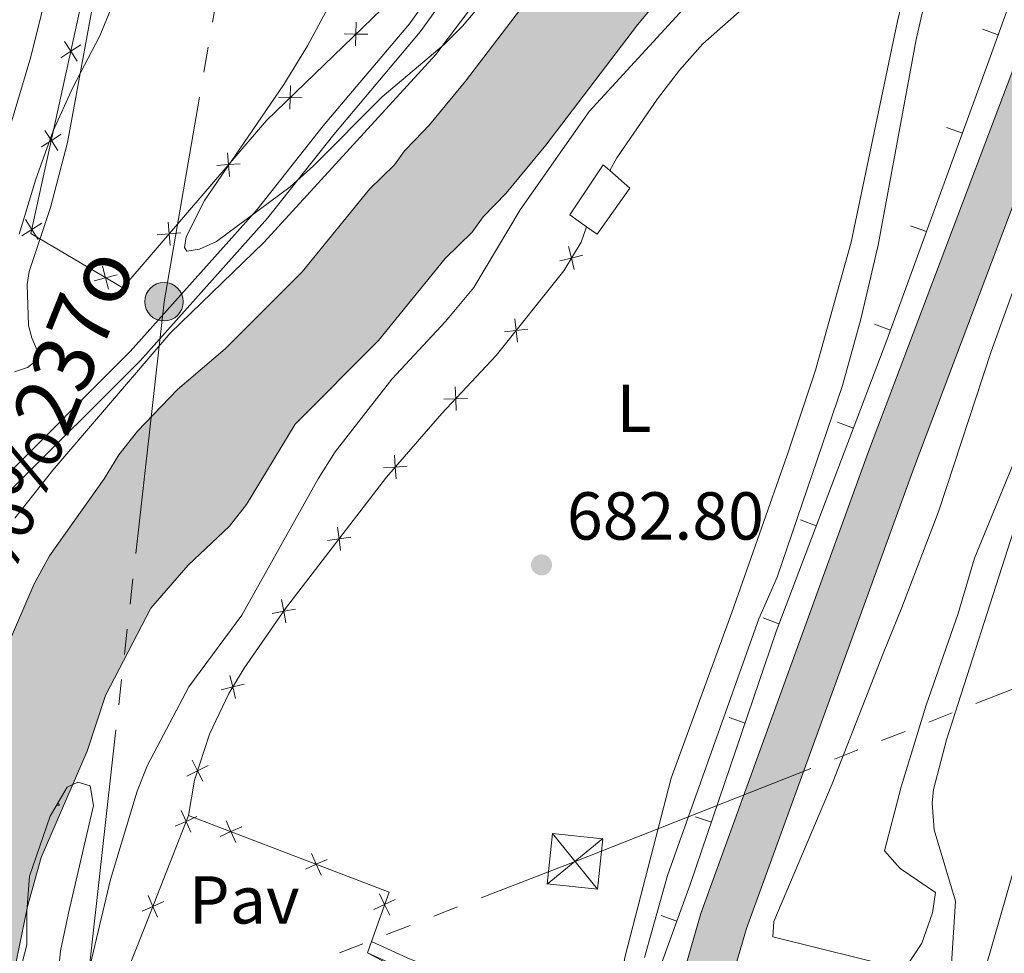
# Model space of a CAD drawing. Units: metres. Extents: x 664436 to 668962, y 739461 to 742539.
# Drawn here: x 666723 to 666869, y 740107 to 740245 of the extents above; entities that cross this region are included whole.
import ezdxf
from ezdxf.enums import TextEntityAlignment as Align

# ---------------------------------------------------------------- set-up
doc = ezdxf.new("R2010")
doc.units = ezdxf.units.M
doc.header["$MEASUREMENT"] = 0
doc.linetypes.add('5elect', pattern=[127.5, 75, -7.5, 7.5, -7.5, 7.5, -7.5, 7.5, -7.5])
doc.linetypes.add('DGN Style 3', pattern=[81.47770400000002, 58.19836, -23.27934400000001])
for name, color, linetype, lineweight in [('Carátula', 7, 'Continuous', 0), ('Edificios construcciones cerramientos', 7, 'Continuous', 0), ('Elementos auxiliares', 7, 'Continuous', 0), ('Entidades rústicas y varios', 7, 'Continuous', 0), ('Hidrografía', 7, 'Continuous', 0), ('Líneas de conducción', 7, 'Continuous', 0), ('Relieve y altimetría', 7, 'Continuous', 0), ('Rellenos', 7, 'Continuous', 5), ('Suelo Urbano', 7, 'Continuous', 0), ('Textos de rotulación', 7, 'Continuous', 0), ('Viales y ferrocarril', 7, 'Continuous', 0)]:
    doc.layers.add(name, color=color, linetype=linetype, lineweight=lineweight)
doc.styles.add('Style-arial', font='arial.shx', dxfattribs={"bigfont": 'arialbig.shx'})
doc.styles.add('Style-Arial Narrow', font='txt')
doc.styles.add('Style-timesi', font='timesi.shx', dxfattribs={"bigfont": 'timesibig.shx'})
doc.linetypes.add('5zonar', pattern='A,-5,[89,dgnlstyle-md2_10e.shx,S=0.08,R=0,X=0,Y=0],-5', length=10)

# ---------------------------------------------------------------- blocks, each defined once
blk = doc.blocks.new('5TME_25')
at = {"layer": 'Líneas de conducción', "color": 250, "linetype": 'Continuous', "lineweight": 0}
for p, q in [((-3.749613062478602, 3.750533545855433), (3.749613062478602, -3.750533546437509)), ((3.722607173491269, 3.775806911173277), (-3.715689129428938, -3.784121998003684))]:
    blk.add_line(p, q, dxfattribs=at)
at = {"layer": 'Líneas de conducción', "color": 250, "linetype": 'Continuous', "lineweight": 0, "flags": 128}
blk.add_lwpolyline([(-3.750533546204679, -3.749613062944263), (3.749613062478602, -3.750533546437509), (3.750533546437509, 3.749613062362187), (-3.749613062478602, 3.750533545855433), (-3.715689129428938, -3.784121998003684)], dxfattribs=at)
blk = doc.blocks.new('5PATER_233')
at = {"layer": 'Relieve y altimetría', "linetype": 'Continuous', "lineweight": 0}
h = blk.add_hatch(color=250, dxfattribs=at)
edge = h.paths.add_edge_path(flags=16)
edge.add_ellipse((1.001171767711639e-08, 1.001171767711639e-08), major_axis=(-1.095731443231309, -1.110710700762829), ratio=0.999422240966032, start_angle=0, end_angle=360)
blk = doc.blocks.new('5PELE_38')
at = {"layer": 'Líneas de conducción', "linetype": 'Continuous', "lineweight": 0}
blk.add_hatch(color=9, dxfattribs=at).paths.add_polyline_path([(-2.850200000102632, 0, 0.9999999999999999), (2.849799999967217, 0, 0.9999999999999999)])
at = {"layer": 'Líneas de conducción', "color": 252, "linetype": 'Continuous', "lineweight": 0}
blk.add_circle((-0.0002000000094994903, 0, 0.000486064620417892), 2.85, dxfattribs=at)

msp = doc.modelspace()

# ---------------------------------------------------------------- hatches: boundary and pattern name
at = {"layer": 'Rellenos', "linetype": 'Continuous', "lineweight": 15}
msp.add_hatch(color=154, dxfattribs=at).paths.add_polyline_path([(666722.5, 739908.9839999999), (666720.415, 739926.9920000001), (666716.2919999999, 739949.628), (666715.669, 739960.2), (666712.399, 739981.6969999999), (666708.808, 739998.5290000001), (666707.125, 740014.777), (666705.0109999999, 740031.27), (666701.916, 740045.4890000001), (666701.148, 740051.496), (666705.1440000001, 740090.014), (666706.19, 740101.467), (666707.1529999999, 740105.459), (666710.395, 740114.1270000001), (666711.9410000001, 740119.814), (666714.996, 740128.092), (666715.5360000001, 740134.4820000001), (666716.1470000001, 740138), (666715.933, 740141.257), (666713.632, 740145.56), (666713.416, 740147.0490000001), (666713.956, 740147.8859999999), (666718.104, 740147.6710000001), (666719.314, 740147.993), (666720.368, 740149.611), (666721.158, 740152.247), (666725.325, 740161.8400000001), (666727.585, 740165.99), (666735.649, 740177.382), (666737.834, 740180.923), (666740.6000000001, 740184.4450000001), (666746.5320000001, 740190.5830000001), (666753.598, 740196.628), (666764.95, 740208.013), (666774.908, 740220.2339999999), (666778.612, 740223.8530000001), (666780.128, 740225.9199999999), (666781.625, 740227.473), (666783.828, 740229.7590000001), (666789.1200000001, 740236.192), (666802.6980000001, 740253.9920000001), (666809.0220000001, 740261.601), (666814.064, 740270.0190000001), (666829.1769999999, 740286.737), (666835.8740000001, 740295.345), (666839.034, 740300.227), (666843.318, 740309.3800000001), (666846.061, 740314.476), (666859.905, 740338.524), (666876.8600000001, 740370.7679999999), (666898.095, 740408.767), (666903.953, 740418.0260000001), (666912.7409999999, 740430.9199999999), (666916.271, 740438.818), (666920.338, 740451.449), (666923.8500000001, 740464.2650000001), (666926.7220000001, 740478.148), (666928.568, 740487.0730000001), (666929.1669999999, 740491.419), (666928.503, 740519.423), (666927.605, 740527.8090000001), (666927.703, 740534.22), (666928.4650000001, 740540.5860000001), (666928.8049999999, 740551.227), (666928.655, 740572.5530000001), (666927.0449999999, 740603.209), (666926.075, 740621.692), (666925.6340000001, 740625.3600000001), (666923.6370000001, 740633.3700000001), (666919.0220000001, 740646.452), (666917.504, 740650.077), (666915.5090000001, 740652.3400000001), (666913.2790000001, 740653.716), (666912.1440000001, 740655.716), (666911.712, 740658.7760000001), (666912.459, 740666.1640000001), (666911.5190000001, 740694.1370000001), (666912.297, 740706.94), (666913.277, 740715.381), (666915.227, 740723.56), (666920.166, 740737.0320000001), (666920.81, 740740.192), (666920.868, 740743.784), (666920.344, 740747.423), (666919.03, 740750.3319999999), (666916.658, 740751.9269999999), (666911.966, 740753.487), (666909.6950000001, 740753.841), (666907.834, 740752.6529999999), (666905.263, 740747.1440000001), (666904.0009999999, 740746.5730000001), (666899.5760000001, 740746.6170000001), (666899.3, 740758.7209999999), (666899.4029999999, 740774.685), (666901.598, 740775.212), (666905.466, 740786.3759999999), (666907.53, 740792.494), (666911.4739999999, 740806.034), (666913.388, 740811.0630000001), (666923.412, 740828.175), (666931.3400000001, 740839.399), (666939.337, 740849.767), (666944.254, 740855.612), (666945.1740000001, 740856.7050000001), (666963.567, 740881.372), (666970.467, 740891.173), (666982.585, 740910.5260000001), (666999.355, 740934.0989999999), (667005.129, 740942.217), (667010.4369999999, 740951.3300000001), (667017.243, 740961.8729999999), (667021.7579999999, 740970.3670000001), (667029.439, 740983.355), (667032.088, 740987.318), (667045.9410000001, 741012.665), (667051.095, 741022.825), (667057.156, 741037.031), (667065.676, 741054.895), (667068.8489999999, 741062.6780000001), (667075.581, 741074.4639999999), (667078.048, 741079.4739999999), (667081.3700000001, 741088.392), (667084.027, 741097.382), (667085.9979999999, 741106.03), (667092.7649999999, 741122.9569999999), (667100.193, 741136.273), (667112.3929999999, 741159.3840000001), (667121.4720000001, 741175.0179999999), (667130.1710000001, 741192), (667140.44, 741209.337), (667143.7849999999, 741218.558), (667144.6669999999, 741222.439), (667144.7749999999, 741226.28), (667145.7010000001, 741234.666), (667146.8840000001, 741238.717), (667149.9169999999, 741246.608), (667150.9650000001, 741250.463), (667153.898, 741257.608), (667155.3999999999, 741266.25), (667156.3459999999, 741275.105), (667156.169, 741288.888), (667155.409, 741293.574), (667153.898, 741300.4850000001), (667152.736, 741304.3090000001), (667151.027, 741307.7919999999), (667148.5490000001, 741314.69), (667146.841, 741318.0349999999), (667142.524, 741324.105), (667136.7960000001, 741330.3189999999), (667129.1240000001, 741337.1950000001), (667126.726, 741338.706), (667123.949, 741339.6599999999), (667120.6529999999, 741340.219), (667117.8090000001, 741340.121), (667114.6229999999, 741340.682), (667107.3200000001, 741341.3200000001), (667103.354, 741342.3659999999), (667101.2220000001, 741343.5689999999), (667100.115, 741344.666), (667097.352, 741350.317), (667096.247, 741352.1240000001), (667094.815, 741353.7050000001), (667091.2490000001, 741355.696), (667081.4269999999, 741358.5349999999), (667080.257, 741359.2080000001), (667079.4029999999, 741360.881), (667079.058, 741369.219), (667078.308, 741373.2690000001), (667076.507, 741379.182), (667076.1429999999, 741381.3600000001), (667076.075, 741387.7960000001), (667077.3260000001, 741394.7490000001), (667080.783, 741405.713), (667082.672, 741416.212), (667091.9169999999, 741446.7110000001), (667094.923, 741452.6410000001), (667099.9539999999, 741459.926), (667101.3489999999, 741462.7650000001), (667103.338, 741468.3470000001), (667106.8489999999, 741475.6100000001), (667111.9569999999, 741483.283), (667122.5460000001, 741495.817), (667130.8130000001, 741506.604), (667140.577, 741517.0260000001), (667142.1510000001, 741520.807), (667174.9340000001, 741558.783), (667195.7450000001, 741582.4920000001), (667234.125, 741626.906), (667251.5549999999, 741647.581), (667253.906, 741642.068), (667256.53, 741635.9169999999), (667247.381, 741632.494), (667242.784, 741629.497), (667240.1089999999, 741627.3019999999), (667234.409, 741620.3940000001), (667232.837, 741618.382), (667232.3970000001, 741616.3859999999), (667234.145, 741615.8319999999), (667237.202, 741616.4850000001), (667240.717, 741617.973), (667250.2820000001, 741625.0220000001), (667253.541, 741626.949), (667257.6980000001, 741628.6769999999), (667258.345, 741624.0320000001), (667258.3929999999, 741615.591), (667253.288, 741609.5760000001), (667251.351, 741607.9450000001), (667248.9650000001, 741606.7209999999), (667245.619, 741606.976), (667239.7069999999, 741605.037), (667226.5109999999, 741596.686), (667224.385, 741596.5989999999), (667218.686, 741597.1229999999), (667216.405, 741596.315), (667202.369, 741577.7069999999), (667191.3970000001, 741562.2949999999), (667188.2450000001, 741558.74), (667170.8160000001, 741536.131), (667151.6159999999, 741513.662), (667147.0619999999, 741507.7919999999), (667139.8360000001, 741496.567), (667127.8670000001, 741480.2280000001), (667123.9739999999, 741472.6000000001), (667122.896, 741468.882), (667121.2139999999, 741464.962), (667115.283, 741453.1599999999), (667110.2450000001, 741444.52), (667105.5460000001, 741437.185), (667102.4140000001, 741430.4920000001), (667099.237, 741423.7039999999), (667095.588, 741414.56), (667094.435, 741410.288), (667091.6699999999, 741395.1100000001), (667090.882, 741386.783), (667091.054, 741382.6410000001), (667093.9580000001, 741374.9480000001), (667095.1229999999, 741372.783), (667096.7239999999, 741371.0109999999), (667106.3260000001, 741364.6769999999), (667115.851, 741357.635), (667119.7720000001, 741354.798), (667125.581, 741350.5959999999), (667130.21, 741347.709), (667140.53, 741339.2690000001), (667146.3670000001, 741333.1400000001), (667154.841, 741321.2650000001), (667158.024, 741317.1680000001), (667160.764, 741313.065), (667163.0660000001, 741308.7609999999), (667164.9269999999, 741304.368), (667166.199, 741298.6680000001), (667166.592, 741294.53), (667167.5530000001, 741274.459), (667166.493, 741262.6359999999), (667165.3319999999, 741253.3360000001), (667164.1229999999, 741247.3230000001), (667163.923, 741244.0660000001), (667163.8559999999, 741242.9809999999), (667162.6440000001, 741238.9850000001), (667160.1340000001, 741233.091), (667154.828, 741223.8670000001), (667150.2050000001, 741209.6259999999), (667146.554, 741200.538), (667145.1540000001, 741196.2350000001), (667142.9510000001, 741192.003), (667141.1170000001, 741187.1410000001), (667135.3430000001, 741174.726), (667129.443, 741168.256), (667127.148, 741164.686), (667122.3970000001, 741155.277), (667113.9720000001, 741136.5320000001), (667103.0530000001, 741109.5260000001), (667097.166, 741098.5260000001), (667092.4850000001, 741086.273), (667072.764, 741041.196), (667065.9950000001, 741023.2749999999), (667051.3289999999, 740993.192), (667021.4539999999, 740942.672), (667016.8030000001, 740934.6869999999), (667009.5220000001, 740922.672), (666996.716, 740903.1429999999), (666989.3700000001, 740889.7250000001), (666981.2720000001, 740878.72), (666975.138, 740871.308), (666965.608, 740857.967), (666963.4639999999, 740853.4880000001), (666961.034, 740845.9650000001), (666960.7080000001, 740845.2679999999), (666960.0959999999, 740843.9610000001), (666957.436, 740840.7450000001), (666952.8060000001, 740836.283), (666948.9040000001, 740831.142), (666941.5020000001, 740816.0860000001), (666937.4839999999, 740805.7209999999), (666935.425, 740795.469), (666935.135, 740790.7949999999), (666935.288, 740784.2220000001), (666935.9140000001, 740781.1100000001), (666937.1969999999, 740776.625), (666940.2490000001, 740772.2390000001), (666936.848, 740762.31), (666936.568, 740761.493), (666936.352, 740760.869), (666935.8, 740759.271), (666934.672, 740751.4909999999), (666931.95, 740741.284), (666930.683, 740737.287), (666927.182, 740729.3330000001), (666925.6170000001, 740723.0660000001), (666924.7520000001, 740716.202), (666924.5989999999, 740709.7350000001), (666924.7760000001, 740703.4110000001), (666924.977, 740699.159), (666926.865, 740684.78), (666926.3759999999, 740676.706), (666927.425, 740662.9410000001), (666932.5290000001, 740650.3910000001), (666933.787, 740641.4569999999), (666934.7590000001, 740629.9510000001), (666936.554, 740621.1570000001), (666937.2139999999, 740619.5090000001), (666937.834, 740618.6340000001), (666938.6950000001, 740618.3430000001), (666940.476, 740618.4739999999), (666940.416, 740614.2080000001), (666945.415, 740614.1980000001), (666945.433, 740608.548), (666943.959, 740607.3659999999), (666943.1070000001, 740605.1710000001), (666942.7350000001, 740602.2919999999), (666943.1440000001, 740584.504), (666943.7250000001, 740575.1740000001), (666943.8389999999, 740573.0050000001), (666943.994, 740551.038), (666943.6229999999, 740539.439), (666942.8759999999, 740533.199), (666942.804, 740528.504), (666943.6710000001, 740520.413), (666944.379, 740490.557), (666943.5430000001, 740484.4950000001), (666941.618, 740475.19), (666938.6240000001, 740460.716), (666934.8970000001, 740447.1130000001), (666930.4739999999, 740433.3759999999), (666926.0530000001, 740423.486), (666916.648, 740409.6869999999), (666911.1499999999, 740400.997), (666890.212, 740363.5279999999), (666873.212, 740331.199), (666859.331, 740307.087), (666856.892, 740302.557), (666852.348, 740292.848), (666848.2649999999, 740286.54), (666840.8189999999, 740276.969), (666826.328, 740260.939), (666821.449, 740252.794), (666814.5800000001, 740244.5290000001), (666801.0260000001, 740226.7590000001), (666795.1769999999, 740219.6499999999), (666791.771, 740216.1159999999), (666790.119, 740213.8640000001), (666786.1370000001, 740209.973), (666776.2420000001, 740197.8289999999), (666763.9280000001, 740185.479), (666756.7280000001, 740173.575), (666754.206, 740170.388), (666748.1030000001, 740164.6070000001), (666742.5889999999, 740158.254), (666735.8589999999, 740145.3160000001), (666733.1359999999, 740137.0700000001), (666726.3400000001, 740121.369), (666724.348, 740114.101), (666721.213, 740098.983), (666720.2679999999, 740088.6329999999), (666718.943, 740072.591), (666718.0789999999, 740055.183), (666719.395, 740037.223), (666725.727, 740017.324), (666729.79, 739996.8019999999), (666734.557, 739966.869), (666736.9439999999, 739941.4199999999), (666740.6680000001, 739919.922), (666741.324, 739909.4410000001)])
at = {"layer": 'Rellenos', "linetype": 'Continuous', "lineweight": 5}
msp.add_hatch(color=20, dxfattribs=at).paths.add_polyline_path([(666808.007, 739911.057), (666808.4650000001, 739920.98), (666808.6170000001, 739924.2620000001), (666808.6680000001, 739925.2350000001), (666808.896, 739929.5150000001), (666809.375, 739938.506), (666810.0109999999, 739952.7350000001), (666810.649, 739967.3430000001), (666810.966, 739981.547), (666811.25, 739996.95), (666811.531, 740011.8559999999), (666811.8800000001, 740024.2660000001), (666812.152, 740037.6240000001), (666812.838, 740052.784), (666813.635, 740065.649), (666813.8770000001, 740068.0190000001), (666814.5819999999, 740074.9010000001), (666816.024, 740083.9469999999), (666817.69, 740091.334), (666823.953, 740113.088), (666848.7890000001, 740181.435), (666869.9569999999, 740237.46), (666910.371, 740347.1669999999), (666935.034, 740413.655), (666938.219, 740422.686), (666946.2080000001, 740445.3389999999), (666952.8189999999, 740465.2479999999), (666958.129, 740483.004), (666961.841, 740496.8219999999), (666980.9720000001, 740579.4070000001), (666986.514, 740608.2390000001), (666994.685, 740661.0689999999), (667002.318, 740699.378), (667007.267, 740721.415), (667029.706, 740817.7949999999), (667037.756, 740854.3200000001), (667045.6510000001, 740888.5490000001), (667067.1329999999, 740983.6070000001), (667068.9210000001, 740990.7790000001), (667069.47, 740992.9809999999), (667072.25, 741002.3189999999), (667075.4480000001, 741011.523), (667079.071, 741020.6089999999), (667085.092, 741033.544), (667104.6300000001, 741077.585), (667116.686, 741103.706), (667127.3740000001, 741126.8630000001), (667150.75, 741177.8470000001), (667170.979, 741222.801), (667174.9210000001, 741232.6440000001), (667177.5190000001, 741241.6229999999), (667179.04, 741249.4709999999), (667179.825, 741257.1869999999), (667180.0419999999, 741265.3049999999), (667179.7110000001, 741273.479), (667178.908, 741281.7609999999), (667177.9140000001, 741287.5079999999), (667177.0220000001, 741292.6640000001), (667174.2080000001, 741304.9739999999), (667168.094, 741326.74), (667160.2790000001, 741352.3829999999), (667156.6429999999, 741365.4809999999), (667155.172, 741371.304), (667152.229, 741382.949), (667150.2779999999, 741395.1070000001), (667149.4709999999, 741407.413), (667149.8189999999, 741419.726), (667151.081, 741430.3800000001), (667153.378, 741443.871), (667158.2860000001, 741465.7420000001), (667162.548, 741480.5519999999), (667166.959, 741491.5630000001), (667169.2779999999, 741496.2380000001), (667170.51, 741498.7220000001), (667174.5079999999, 741505.6410000001), (667181.1470000001, 741515.2779999999), (667191.145, 741528.1699999999), (667207.621, 741548.7390000001), (667224.4720000001, 741569.7390000001), (667244.723, 741593.9920000001), (667260.182, 741613.45), (667268.548, 741615.0260000001), (667258.6070000001, 741601.645), (667230.054, 741565.3060000001), (667213.182, 741544.28), (667196.743, 741523.7579999999), (667186.9029999999, 741511.0689999999), (667180.538, 741501.8300000001), (667176.7949999999, 741495.352), (667173.4709999999, 741488.6499999999), (667169.2990000001, 741478.2350000001), (667165.1950000001, 741463.9739999999), (667160.3740000001, 741442.4909999999), (667158.138, 741429.362), (667156.935, 741419.2050000001), (667156.6059999999, 741407.5460000001), (667157.369, 741395.9070000001), (667159.217, 741384.3900000001), (667163.533, 741367.308), (667167.1229999999, 741354.3759999999), (667172.9680000001, 741335.1969999999), (667174.935, 741328.743), (667181.118, 741306.733), (667184.013, 741294.067), (667184.942, 741288.6980000001), (667185.977, 741282.7139999999), (667186.825, 741273.9680000001), (667187.1740000001, 741265.354), (667186.943, 741256.73), (667186.0989999999, 741248.4299999999), (667184.456, 741239.9510000001), (667182.456, 741233.04), (667181.6699999999, 741230.3230000001), (667177.6429999999, 741220.267), (667157.24, 741174.899), (667133.8500000001, 741123.8829999999), (667123.1699999999, 741100.7450000001), (667111.1240000001, 741074.646), (667091.581, 741030.595), (667085.618, 741017.783), (667082.128, 741009.0320000001), (667079.0360000001, 741000.131), (667076.3470000001, 740991.101), (667075.8119999999, 740988.9539999999), (667074.068, 740981.959), (667052.6000000001, 740886.962), (667044.709, 740852.7520000001), (667036.658, 740816.22), (667014.216, 740719.8260000001), (667009.2919999999, 740697.8999999999), (667001.706, 740659.827), (666993.538, 740607.021), (666987.946, 740577.929), (666968.757, 740495.0930000001), (666964.987, 740481.058), (666959.6170000001, 740463.1030000001), (666952.952, 740443.03), (666944.9340000001, 740420.294), (666941.737, 740411.23), (666917.057, 740344.696), (666876.635, 740234.9680000001), (666855.473, 740178.9580000001), (666830.733, 740110.8759999999), (666824.577, 740089.781), (666822.9610000001, 740082.6140000001), (666821.585, 740073.9839999999), (666820.672, 740065.0719999999), (666819.889, 740052.4070000001), (666819.362, 740040.791), (666818.547, 740009.459), (666818.3090000001, 739996.8189999999), (666818.05, 739982.808), (666818.0249999999, 739981.4040000001), (666817.706, 739967.1100000001), (666817.064, 739952.4240000001), (666816.426, 739938.1610000001), (666816.3589999999, 739936.9199999999), (666816.1440000001, 739932.885), (666815.923, 739928.729), (666815.6680000001, 739923.9110000001), (666815.5320000001, 739920.967), (666815.0830000001, 739911.229)])

# ---------------------------------------------------------------- linework, layer by layer
at = {"layer": 'Carátula', "color": 7, "linetype": 'Continuous', "lineweight": 0}
msp.add_3dface([(664508.1930000001, 739461.4809999999), (668961.8790000001, 739569.446), (668889.9010000001, 742538.5850000001), (664436.216, 742430.6200000001)], dxfattribs=at)
msp.add_3dface([(664508.1930000001, 739461.4809999999), (668961.8790000001, 739569.446), (668889.9010000001, 742538.5850000001), (664436.216, 742430.6200000001)], dxfattribs=at)
at = {"layer": 'Edificios construcciones cerramientos', "color": 250, "linetype": 'Continuous', "lineweight": 0}
for p, q in [((666865.6202801194, 740243.909363111, 686.7716375399748), (666867.9725499256, 740243.0627068884, 686.7716375399748)), ((666860.3165945164, 740229.3616850583, 686.5049146426145), (666862.6643500319, 740228.502590163, 686.5049146426145)), ((666854.9912006168, 740214.8083185237, 686.2054111819625), (666857.3389561325, 740213.9492236283, 686.2054111819625)), ((666849.6658067175, 740200.2549519892, 685.9059077213107), (666852.013562233, 740199.3958570936, 685.9059077213107)), ((666844.1921302808, 740185.7870910683, 685.7513983272802), (666846.5292785837, 740184.8995451198, 685.7513983272802)), ((666838.6895629462, 740171.2973444494, 685.6135736215986), (666841.0267112488, 740170.4097985011, 685.6135736215986)), ((666833.1869956116, 740156.8075978309, 685.475748915917), (666835.5241439142, 740155.9200518823, 685.475748915917)), ((666828.1365987479, 740142.0594180117, 685.4527045400675), (666830.5040922398, 740141.2563149258, 685.4527045400675)), ((666823.1573614595, 740127.3809637947, 685.4393690483148), (666825.5248549513, 740126.577860709, 685.4393690483148)), ((666818.0693903388, 740112.8040010112, 685.3510732861716), (666820.4172635495, 740111.9452278244, 685.3510732861716)), ((666775.2309999999, 740108.922, 681.73), (666774.6440000001, 740107.2650000001, 681.73))]:
    msp.add_line(p, q, dxfattribs=at)
at = {"layer": 'Edificios construcciones cerramientos', "color": 250, "linetype": 'Continuous', "lineweight": 0, "flags": 128}
for points, elevation in [([(666772.8821032632, 740241.4195986255), (666772.9137359478, 740243.1694020065), (666772.9453686327, 740244.9192053878)], 682.6689916516377), ([(666729.7941534924, 740242.1001770057), (666730.7383569384, 740240.6266464314), (666731.6825603843, 740239.1531158574)], 685.2398123641399), ([(666771.1639325668, 740243.2010346914), (666772.9137359478, 740243.1694020065), (666774.6635393291, 740243.1377693219)], 682.6689916516377), ([(666732.2118875125, 740241.5708498774), (666730.7383569384, 740240.6266464314), (666729.2648263643, 740239.6824429855)], 685.2398123641399), ([(666763.1652854225, 740232.047860847), (666763.1969181073, 740233.7976642279), (666763.228550792, 740235.5474676093)], 682.7320952545122), ([(666761.4471147261, 740233.8292969128), (666763.1969181073, 740233.7976642279), (666764.9467214884, 740233.7660315433)], 682.7320952545122), ([(666726.908210844, 740228.9184575122), (666727.85241429, 740227.444926938), (666728.7966177359, 740225.971396364)], 684.8353296971676), ([(666729.3259448641, 740228.389130384), (666727.85241429, 740227.444926938), (666726.378883716, 740226.5007234922)], 684.8353296971676), ([(666754.2030942155, 740222.1248027598), (666754.0698370822, 740223.8698113663), (666753.936579949, 740225.6148199729)], 682.8277328109406), ([(666752.3248284758, 740223.7365542332), (666754.0698370822, 740223.8698113663), (666755.8148456886, 740224.0030684995)], 682.8277328109406), ([(666726.4400022156, 740215.2074108906), (666724.9664716416, 740214.2632074447), (666723.4929410677, 740213.3190039988)], 684.4308470301958), ([(666724.0222681956, 740215.7367380187), (666724.9664716416, 740214.2632074447), (666725.9106750875, 740212.7896768708)], 684.4308470301958), ([(666745.4120369621, 740211.8800833178), (666745.2787798287, 740213.625091924), (666745.1455226956, 740215.3701005303)], 682.9419077580889), ([(666743.5337712226, 740213.4918347908), (666745.2787798287, 740213.625091924), (666747.0237884352, 740213.7583490573)], 682.9419077580889), ([(666804.40290292, 740211.7341736045), (666804.8179726622, 740210.0340178441), (666805.2330424046, 740208.3338620841)], 683.6080000000002), ([(666806.5181284226, 740210.4490875865), (666804.8179726622, 740210.0340178441), (666803.117816902, 740209.618948102)], 683.6080000000002), ([(666735.4377096132, 740208.8272379546), (666735.8745416009, 740207.132543199), (666736.3113735887, 740205.4378484436)], 683.2896219952107), ([(666734.1798468453, 740206.6957112115), (666735.8745416009, 740207.132543199), (666737.5692363565, 740207.5693751868)], 683.2896219952107), ([(666796.4381057485, 740201.0610713741), (666796.6343163699, 740199.3220159141), (666796.8305269912, 740197.5829604546)], 683.2777641848971), ([(666798.3733718295, 740199.5182265355), (666796.6343163699, 740199.3220159141), (666794.89526091, 740199.1258052927)], 683.2777641848971), ([(666787.6302259881, 740190.9806278034), (666787.6852145542, 740189.2314026156), (666787.74020312, 740187.4821774279)], 683.0356637486678), ([(666789.4344397419, 740189.2863911814), (666787.6852145542, 740189.2314026156), (666785.9359893664, 740189.1764140498)], 683.0356637486678), ([(666778.6253569056, 740180.8748237807), (666778.7471049668, 740179.1289744434), (666778.8688530283, 740177.3831251058)], 682.5600746581965), ([(666780.4929543044, 740179.2507225045), (666778.7471049668, 740179.1289744434), (666777.0012556294, 740179.0072263819)], 682.5600746581965), ([(666770.2086003084, 740170.2376617019), (666770.4368092909, 740168.5025152643), (666770.6650182736, 740166.7673688267)], 682.138508880398), ([(666772.1719557284, 740168.730724247), (666770.4368092909, 740168.5025152643), (666768.7016628534, 740168.2743062815)], 682.138508880398), ([(666761.9317503045, 740159.5071476144), (666762.2393399202, 740157.7843008053), (666762.5469295362, 740156.0614539962)], 681.741527870267), ([(666763.9621867295, 740158.0918904212), (666762.2393399202, 740157.7843008053), (666760.5164931112, 740157.4767111897)], 681.741527870267), ([(666754.279736645, 740148.3014231212), (666754.6967769522, 740146.601749658), (666755.113817259, 740144.9020761946)], 681.3236012480614), ([(666756.3964504156, 740147.018789965), (666754.6967769522, 740146.601749658), (666752.9971034888, 740146.1847093508)], 681.3236012480614), ([(666748.6851457942, 740135.7535937086), (666749.4790691684, 740134.1939468974), (666750.2729925425, 740132.634300086)], 681.2713844574156), ([(666751.0387159796, 740134.9878702717), (666749.4790691684, 740134.1939468974), (666747.9194223571, 740133.4000235231)], 681.2713844574156), ([(666749.3897909739, 740127.4148521211), (666747.7872587696, 740126.7115008335), (666746.1847265651, 740126.0081495459)], 681.3342051411436), ([(666747.083907482, 740128.314033038), (666747.7872587696, 740126.7115008335), (666748.4906100571, 740125.1089686292)], 681.3342051411436), ([(666756.0341242142, 740125.9006056271), (666754.4366546974, 740125.1858303873), (666752.8391851806, 740124.4710551478)], 681.4251784262626), ([(666755.1514299373, 740123.5883608707), (666754.4366546974, 740125.1858303873), (666753.7218794579, 740126.7832999041)], 681.4251784262626), ([(666768.6454336089, 740121.0862664017), (666767.0479640923, 740120.3714911621), (666765.4504945755, 740119.6567159223)], 681.5895352787876), ([(666767.7627393319, 740118.7740216454), (666767.0479640923, 740120.3714911621), (666766.3331888525, 740121.9689606789)], 681.5895352787876), ([(666742.1794961765, 740115.7370300633), (666742.8828474642, 740114.1344978592), (666743.5861987518, 740112.5319656546)], 681.208722361136), ([(666777.9253722096, 740112.8275282702), (666777.1714686534, 740114.4069085054), (666776.4175650969, 740115.9862887408)], 681.73), ([(666744.4853796684, 740114.8378491467), (666742.8828474642, 740114.1344978592), (666741.2803152598, 740113.4311465715)], 681.208722361136), ([(666775.5920884181, 740113.6530049492), (666777.1714686534, 740114.4069085054), (666778.7508488884, 740115.1608120619)], 681.73)]:
    msp.add_lwpolyline(points, dxfattribs=dict(at, elevation=elevation))
at = {"layer": 'Edificios construcciones cerramientos', "color": 250, "linetype": 'Continuous', "lineweight": 0, "extrusion": (-0.8967484174167913, 0.3469467769331142, 0.2747184191789917), "elevation": -340933.2709073615, "flags": 128}
msp.add_lwpolyline([(-930814.3541934215, 98116.29811920084), (-930831.1805508514, 98116.9013278205), (-930849.0387405296, 98117.07397028749)], dxfattribs=at)
at = {"layer": 'Edificios construcciones cerramientos', "color": 250, "linetype": 'Continuous', "lineweight": 0, "extrusion": (-0.01148095870062039, 0.00406177066508315, 0.999925842053489), "elevation": -3967.386737058582, "flags": 128}
msp.add_lwpolyline([(666712.0085222959, 740149.8131290013), (666741.7060082818, 740138.4770354896), (666739.1111793166, 740131.1419749822)], dxfattribs=at)
at = {"layer": 'Edificios construcciones cerramientos', "color": 250, "linetype": 'Continuous', "lineweight": 0}
for points in [[(666854.9510000001, 740358.55, 684.688), (666832.7919999999, 740329.7650000001, 685.075), (666776.7620000001, 740246.8810000002, 682.644), (666759.6699999999, 740230.396, 682.755), (666738.419, 740205.6310000002, 683.0310000000002), (666724.8319999999, 740213.6490000001, 684.412), (666750.061, 740328.8840000001, 687.948), (666764.027, 740360.5179999999, 688.6660000000002), (666774.6329999999, 740413.858, 689.384), (666792.182, 740413.496, 688.003), (666854.9510000001, 740358.55, 684.688)], [(666928.9280000001, 740410.527, 685.537), (666911.223, 740365.084, 686.634), (666887.838, 740298.2550000001, 687.354), (666866.7910000001, 740239.78, 686.7370000000001), (666851.4639999999, 740197.8940000001, 685.875), (666835.0950000001, 740154.79, 685.465), (666822.3999999999, 740117.3659999999, 685.431), (666817.3890000001, 740103.6660000001, 685.229), (666814.716, 740095.3130000001, 685.085), (666812.044, 740093.3080000001, 685), (666807.3670000001, 740092.6400000001, 685), (666800.3520000001, 740095.6470000001, 684.976), (666774.6440000001, 740107.2650000001, 682.9440000000001)], [(666748.1310000002, 740127.5930000001, 681.3430000000001), (666749.021, 740132.7860000001, 681.26), (666751.2339999999, 740139.588, 681.3150000000002), (666754.1140000002, 740145.6400000001, 681.288), (666756.3729999999, 740149.368, 681.426), (666762.527, 740158.1969999999, 681.7570000000002), (666777.4340000001, 740177.619, 682.476), (666785.618, 740187.03, 683), (666793.675, 740195.6100000001, 683.139), (666803.6769999999, 740208.1560000001, 683.6080000000002), (666806.2390000002, 740212.3729999999, 683.6080000000002), (666807.051, 740214.672, 683.731)]]:
    msp.add_polyline3d(points, dxfattribs=at)
at = {"layer": 'Elementos auxiliares', "color": 250, "linetype": 'Continuous', "lineweight": 0}
msp.add_3dface([(665323.53, 742189.8100000002), (668730.1000000001, 742272.4199999999), (668786.9199999999, 739959.03), (665379.1599999999, 739876.4199999999)], dxfattribs=at)
at = {"layer": 'Entidades rústicas y varios', "color": 92, "linetype": 'Continuous', "lineweight": 0, "flags": 128}
for points in [[(666728.6640000001, 740129.1120000001), (666729.0590000001, 740129.1120000001)], [(666728.8700000001, 740129.463), (666729.0590000001, 740129.1120000001)]]:
    msp.add_lwpolyline(points, dxfattribs=at)
at = {"layer": 'Entidades rústicas y varios', "color": 92, "linetype": 'Continuous', "lineweight": 0}
for points in [[(666859.6070000001, 740272.1490000001, 684.63), (666853.0660000001, 740245.0800000001, 684.658), (666846.1950000002, 740212.413, 684.547), (666840.915, 740193.4780000001, 684.244), (666836.716, 740180.8800000001, 684.0500000000002), (666828.5310000001, 740157.621, 684.023), (666819.5700000002, 740133.1070000001, 683.7190000000002), (666812.777, 740106.76, 683.967), (666811.048, 740097.6170000001, 683.967), (666810.1599999999, 740094.6000000001, 683.967), (666807.9890000002, 740094.2910000001, 683.8290000000002), (666799.7540000001, 740097.726, 683.332), (666788.273, 740103.392, 681.84), (666780.5260000001, 740106.5240000001, 682.034), (666775.2309999999, 740108.922, 681.73)], [(666834.7590000001, 740111.8740000002, 687.3820000000002), (666843.4010000001, 740132.2390000002, 687.686), (666850.9550000001, 740151.5179999999, 687.7130000000001), (666853.7200000001, 740158.3620000001, 688.1550000000001), (666859.172, 740172.6370000001, 688.4870000000001), (666866.9040000001, 740196.2000000001, 688.9290000000001), (666871.747, 740209.5680000001, 689.2330000000002), (666874.5580000001, 740215.6869999999, 689.592), (666880.6399999999, 740229.3489999999, 689.509), (666890.7209999999, 740255.2270000001, 689.5640000000001)], [(666810.4950000001, 740222.996, 684.066), (666811.5449999999, 740224.8489999999, 684.0780000000001), (666817.5279999999, 740233.5719999999, 684.0780000000001), (666820.7810000001, 740237.8330000001, 684.0780000000001), (666824.28, 740241.7180000001, 684.105), (666831.3019999999, 740247.9350000002, 684.105)], [(666873.6980000001, 740188.4920000001, 690), (666873.122, 740186.7609999999, 689.8960000000001), (666864.4550000001, 740165.669, 689.73), (666862.0560000001, 740157.4500000001, 689.537), (666857.3189999999, 740143.8759999999, 689.481), (666853.5950000001, 740131.8370000002, 689.1220000000001), (666851.146, 740122.338, 688.542), (666853.4639999999, 740119.713, 688.1550000000001), (666858.696, 740116.1660000001, 687.879), (666858.223, 740113.189, 687.7960000000002), (666856.6660000001, 740108.676, 687.769), (666854.0989999999, 740104.804, 687.7960000000002), (666834.619, 740109.6270000001, 686.995), (666834.7590000001, 740111.8740000002, 687.3820000000002)]]:
    msp.add_polyline3d(points, dxfattribs=at)
at = {"layer": 'Entidades rústicas y varios', "color": 92, "linetype": '5zonar', "lineweight": 0, "ltscale": 0.5}
for points in [[(666796.3840000001, 740253.5140000001, 686.952), (666788.6740000001, 740244.342, 687.662), (666785.9780000001, 740241.6410000002, 687.77), (666776.8130000001, 740233.8859999999, 687.6310000000001), (666766.6540000001, 740223.7020000002, 686.7520000000002), (666763.179, 740220.5590000001, 686.63), (666752.301, 740212.467, 686.365), (666749.78, 740211.3350000001, 686.332), (666747.9169999999, 740211.0760000001, 686.3040000000001), (666747.5519999999, 740211.6259999999, 686.289), (666747.8119999999, 740213.173, 686.273), (666750.493, 740218.5330000002, 686.268), (666762.243, 740235.7200000001, 686.446), (666765.7579999999, 740241.4569999999, 686.621), (666775.842, 740260.1170000001, 689.162)], [(666735.1710000001, 740254.003, 693.549), (666730.2540000001, 740227.1329999999, 691.472), (666727.726, 740217.507, 690.547), (666724.5619999999, 740208.0360000001, 690), (666724.2790000001, 740206.105, 689.8810000000001), (666724.4510000001, 740200.0760000001, 689.447), (666724.9820000001, 740198.253, 688.9100000000001), (666725.767, 740196.3829999999, 687.957), (666725.409, 740194.6769999999, 687.376), (666724.3360000001, 740193.8260000001, 687.3380000000001), (666722.398, 740193.2010000001, 687.385)], [(666721.5730000001, 740098.1950000002, 681.537), (666724.2280000001, 740108.423, 680.9490000000001), (666724.206, 740113.3999999999, 680.461), (666724.6370000001, 740118.605, 680.2230000000001), (666727.6939999999, 740127.4569999999, 679.8860000000001), (666730.209, 740131.7470000001, 679.764), (666731.7649999999, 740132.5190000001, 679.7610000000001), (666733.6030000001, 740131.949, 680.3240000000001), (666734.067, 740129.064, 680.5110000000001), (666730.378, 740113.1529999999, 680.3860000000001), (666729.2270000001, 740107.5549999999, 681.0120000000002), (666728.3370000002, 740098.4110000001, 681.765)]]:
    msp.add_polyline3d(points, dxfattribs=at)
at = {"layer": 'Hidrografía', "color": 142, "linetype": 'Continuous', "lineweight": 13}
for points in [[(666721.1580000002, 740152.2470000001, 677.4300000000002), (666725.3250000001, 740161.8400000001, 677.395), (666727.5850000001, 740165.99, 677.395), (666735.649, 740177.382, 677.4300000000002), (666737.834, 740180.923, 677.4300000000002), (666740.6000000001, 740184.4450000002, 677.4640000000002), (666746.5320000001, 740190.5830000001, 677.6370000000002), (666753.598, 740196.628, 677.6710000000002), (666764.9500000001, 740208.013, 677.879), (666774.9080000002, 740220.2339999999, 677.913), (666778.6120000001, 740223.8530000001, 677.8440000000002), (666780.128, 740225.9199999999, 677.8440000000002), (666781.625, 740227.473, 677.8720000000001), (666783.828, 740229.7590000001, 677.913), (666789.1200000001, 740236.192, 677.913), (666802.6980000001, 740253.9920000001, 677.913)], [(666821.449, 740252.794, 677.913), (666814.5800000001, 740244.5290000001, 677.913), (666801.0260000001, 740226.7590000001, 677.913), (666795.1769999999, 740219.6499999999, 677.913), (666791.771, 740216.1159999999, 677.8440000000002), (666790.119, 740213.8640000002, 677.8440000000002), (666786.1370000001, 740209.973, 677.913), (666776.2420000001, 740197.8289999999, 677.879), (666763.9280000001, 740185.4790000002, 677.6710000000002), (666756.7280000001, 740173.5750000001, 677.6710000000002), (666754.206, 740170.388, 677.6710000000002), (666748.1030000001, 740164.6070000001, 677.6710000000002), (666742.5889999999, 740158.2540000001, 677.6710000000002), (666735.8589999999, 740145.3160000001, 677.4300000000002), (666733.1359999999, 740137.0700000002, 677.4300000000002), (666726.3400000001, 740121.369, 677.3870000000002), (666724.348, 740114.101, 677.3870000000002), (666721.213, 740098.983, 677.0840000000002)]]:
    msp.add_polyline3d(points, dxfattribs=at)
at = {"layer": 'Hidrografía', "color": 154, "linetype": 'Continuous', "lineweight": 13}
for points in [[(666802.6980000001, 740253.9920000001, 677.913), (666789.1200000001, 740236.192, 677.913), (666783.828, 740229.7590000001, 677.913), (666781.625, 740227.473, 677.8720000000001), (666780.128, 740225.9199999999, 677.8440000000002), (666778.6120000001, 740223.8530000001, 677.8440000000002), (666774.9080000002, 740220.2339999999, 677.913), (666764.9500000001, 740208.013, 677.879), (666753.598, 740196.628, 677.6710000000002), (666746.5320000001, 740190.5830000001, 677.6370000000002), (666740.6000000001, 740184.4450000002, 677.4640000000002), (666737.834, 740180.923, 677.4300000000002), (666735.649, 740177.382, 677.4300000000002), (666727.5850000001, 740165.99, 677.395), (666725.3250000001, 740161.8400000001, 677.395), (666721.1580000002, 740152.2470000001, 677.4300000000002)], [(666721.213, 740098.983, 677.0840000000002), (666724.348, 740114.101, 677.3870000000002), (666726.3400000001, 740121.369, 677.3870000000002), (666733.1359999999, 740137.0700000002, 677.4300000000002), (666735.8589999999, 740145.3160000001, 677.4300000000002), (666742.5889999999, 740158.2540000001, 677.6710000000002), (666748.1030000001, 740164.6070000001, 677.6710000000002), (666754.206, 740170.388, 677.6710000000002), (666756.7280000001, 740173.5750000001, 677.6710000000002), (666763.9280000001, 740185.4790000002, 677.6710000000002), (666776.2420000001, 740197.8289999999, 677.879), (666786.1370000001, 740209.973, 677.913), (666790.119, 740213.8640000002, 677.8440000000002), (666791.771, 740216.1159999999, 677.8440000000002), (666795.1769999999, 740219.6499999999, 677.913), (666801.0260000001, 740226.7590000001, 677.913), (666814.5800000001, 740244.5290000001, 677.913), (666821.449, 740252.794, 677.913)]]:
    msp.add_polyline3d(points, dxfattribs=at)
at = {"layer": 'Líneas de conducción', "color": 6, "linetype": '5elect', "lineweight": 0, "ltscale": 0.5}
for points in [[(667033.767, 741681.223, 738.508), (667009.2020000002, 741535.1930000001, 744.4580000000001), (666989.784, 741475.23, 746.119), (666958.774, 741381.942, 743.625), (666944.9210000001, 741305.3459999999, 732.1170000000001), (666924.5950000001, 741199.5079999999, 720.9000000000001), (666907.142, 741104.8319999999, 715.669), (666899.2720000001, 741058.2270000001, 710.6370000000002), (666881.0220000001, 740964.3119999999, 705.5220000000002), (666866.19, 740877.078, 717.1610000000002), (666849.446, 740781.2390000002, 720.0360000000002), (666832.4700000001, 740686.9839999999, 716.4980000000002), (666792.868, 740474.3559999999, 692.9010000000002), (666778.52, 740393.885, 688.409), (666760.6910000001, 740296.6490000001, 684.323), (666744.527, 740203.581, 680.734), (666732.02, 740092.328, 680.307)], [(666732.02, 740092.328, 680.307), (666805.344, 740120.7960000001, 683.1700000000001), (666913.939, 740163.5320000001, 703.249), (666951.1100000001, 740178.5930000001, 704.928)]]:
    msp.add_polyline3d(points, dxfattribs=at)
at = {"layer": 'Líneas de conducción', "color": 250, "linetype": 'Continuous', "lineweight": 0}
msp.add_polyline3d([(666934.3500000001, 740273.142, 697.456), (666885.132, 740171.1769999999, 695.9), (666859.7620000001, 740083.0260000002, 690.071), (666849.2890000001, 740020.4610000001, 684.2850000000001), (666825.3450000001, 739911.4780000001, 684.354)], dxfattribs=at)
at = {"layer": 'Relieve y altimetría', "color": 30, "linetype": 'Continuous', "lineweight": 0, "flags": 128}
for points, elevation in [([(666723.0760000001, 740213.591), (666725.5390000001, 740221.7339999999), (666728.1070000001, 740228.8450000001), (666731.044, 740235.2579999999), (666735.05, 740242.923), (666738.8189999999, 740252.1850000002), (666742.9790000002, 740265.8600000001), (666748.1850000002, 740288.186), (666750.521, 740294.9430000001), (666752.909, 740300.4439999999), (666761.5179999999, 740318.1089999999), (666765.7590000001, 740325.5619999999), (666775.7990000001, 740346.2409999999), (666791.294, 740373.5290000001), (666796.436, 740380.4920000001), (666807.135, 740390.548), (666808.4240000001, 740392.0970000002), (666810.2930000002, 740395.662), (666813.3300000001, 740405.6610000001), (666813.601, 740408.3999999999), (666813.092, 740410.3559999999), (666809.8570000001, 740417.663), (666809.2380000001, 740421.1070000001), (666809.2779999999, 740425.1100000001)], 685), ([(666721.6390000001, 740229.2209999999), (666724.8100000002, 740239.8250000001), (666729.3640000002, 740258.176), (666734.0950000001, 740283.7660000002)], 690), ([(666722.432, 740171.5600000002), (666728.0800000001, 740178.6540000001), (666745.426, 740198.9480000001), (666759.3049999999, 740212.3540000002), (666784.7370000001, 740240.1429999999), (666811.9979999999, 740276.2650000001)], 680), ([(666860.7810000001, 740263.966), (666855.841, 740242.369), (666850.213, 740211.963), (666847.6560000001, 740201.013), (666844.9269999999, 740191.165), (666835.2479999999, 740162.8100000002), (666832.5680000001, 740156.6780000001), (666819.007, 740118.7250000001), (666815.6300000001, 740106.594)], 685), ([(666828.6410000002, 740254.844), (666807.4500000001, 740231.744)], 680), ([(666807.4500000001, 740231.744), (666797.226, 740217.1740000001), (666790.355, 740205.6840000001), (666786.173, 740200.6570000001), (666778.2320000001, 740192.1020000001), (666769.8740000002, 740181.3829999999), (666767.3360000001, 740177.3630000001), (666756.0349999999, 740157.2320000001), (666748.192, 740146.5950000001), (666742.0959999999, 740135.0050000001), (666740.5719999999, 740131.1529999999), (666736.5959999999, 740118.105), (666733.1510000001, 740103.5490000001)], 680), ([(666870.2120000002, 740169.6159999999), (666860.3189999999, 740138.788), (666858.402, 740131.446), (666858.2039999999, 740129.4160000001), (666858.5120000001, 740125.439), (666861.6660000001, 740114.8940000001), (666859.5410000001, 740081.716), (666859.4739999999, 740062.369), (666860.2660000002, 740057.9650000001), (666861.4920000001, 740056.7350000001), (666862.5970000002, 740056.7509999999), (666864.244, 740057.466), (666885.4240000001, 740070.9970000001)], 690)]:
    msp.add_lwpolyline(points, dxfattribs=dict(at, elevation=elevation))
at = {"layer": 'Suelo Urbano', "color": 1, "linetype": 'Continuous', "lineweight": 0, "extrusion": (-0.08066848650096367, 0.05659026635742331, 0.9951332257739363), "elevation": -11223.74706401338, "flags": 128}
msp.add_lwpolyline([(-988928.35698722, 120256.0423089478), (-988928.4958450948, 120254.7451364618), (-988919.5760132431, 120254.9582508366), (-988919.5646861866, 120258.0128902096)], dxfattribs=at)
at = {"layer": 'Suelo Urbano', "color": 1, "linetype": 'Continuous', "lineweight": 0, "extrusion": (-0.08038590284650425, 0.05649941197443235, 0.9951612548075291), "elevation": -11102.55070375852, "flags": 128}
msp.add_lwpolyline([(-989027.2292996583, 119380.6544117829), (-989027.2233232968, 119382.5943721252), (-989035.6000624395, 119382.6350824545), (-989036.0198426631, 119378.6760029448)], dxfattribs=at)
at = {"layer": 'Suelo Urbano', "color": 1, "linetype": 'Continuous', "lineweight": 0}
msp.add_polyline3d([(666774.6440000001, 740107.2650000001, 681.73), (666789.2990000001, 740099.436, 683.3870000000002), (666808.217, 740089.2450000001, 686.389), (666812.649, 740087.26, 686.389), (666814.5320000001, 740087.49, 686.389), (666817.69, 740091.334, 686.0840000000002)], dxfattribs=at)
at = {"layer": 'Viales y ferrocarril', "color": 250, "linetype": 'Continuous', "lineweight": 13}
for points in [[(666817.69, 740091.334, 686.0840000000002), (666823.953, 740113.088, 686.912), (666848.7890000001, 740181.4350000002, 688.3280000000001), (666869.9569999999, 740237.4600000001, 688.984), (666910.371, 740347.1669999999, 690.2270000000001), (666935.034, 740413.655, 689.8820000000002), (666938.219, 740422.686, 690), (666946.2080000001, 740445.3389999999, 690.2960000000002), (666952.8189999999, 740465.2479999999, 690.573), (666958.1290000001, 740483.0040000001, 690.9870000000001), (666961.841, 740496.8219999999, 691.125), (666980.9720000002, 740579.4070000001, 691.712), (666986.5140000001, 740608.2390000002, 691.885), (666994.6850000002, 740661.0689999999, 692.058), (667002.3180000001, 740699.378, 692.299), (667007.267, 740721.415, 692.403), (667029.706, 740817.7949999999, 691.9540000000002)], [(666824.5770000002, 740089.7810000001, 686.0840000000002), (666830.733, 740110.8759999999, 686.912), (666855.473, 740178.9580000001, 688.3280000000001), (666876.635, 740234.9680000001, 688.984), (666917.057, 740344.696, 690.2270000000001), (666941.7370000001, 740411.23, 689.8820000000002), (666944.9340000001, 740420.294, 690), (666952.9520000002, 740443.03, 690.2960000000002), (666959.6170000001, 740463.1030000001, 690.573), (666964.9870000001, 740481.0580000001, 690.9870000000001), (666968.757, 740495.0930000001, 691.125), (666987.946, 740577.929, 691.712), (666993.538, 740607.021, 691.885), (667001.706, 740659.8270000002, 692.058), (667009.2919999999, 740697.8999999999, 692.299), (667014.216, 740719.8260000001, 692.403), (667036.6580000002, 740816.2200000001, 691.9540000000002)]]:
    msp.add_polyline3d(points, dxfattribs=at)
at = {"layer": 'Viales y ferrocarril', "color": 250, "linetype": 'DGN Style 3', "lineweight": 0}
msp.add_polyline3d([(666858.284, 740366.061, 680.8920000000002), (666858.7000000001, 740363.9839999999, 680.7950000000001), (666859.1529999999, 740360.1290000001, 680.6270000000002), (666858.1680000002, 740356.4330000001, 680.556), (666855.0079999999, 740351.7990000001, 680.5590000000001), (666844.02, 740333.8189999999, 680.518), (666824.8130000001, 740305.8080000001, 680.787), (666804.888, 740276.9600000001, 680.524), (666787.5009999999, 740250.5750000001, 680.35), (666782.439, 740243.486, 680.331), (666769.6499999999, 740228.3360000001, 680.409), (666759.844, 740215.926, 680.2610000000001), (666740.99, 740194.861, 680.1460000000001), (666721.7779999999, 740175.6570000001, 680.5400000000001)], dxfattribs=at)
at = {"layer": 'Viales y ferrocarril', "color": 250, "linetype": 'Continuous', "lineweight": 0}
msp.add_polyline3d([(666856.3230000001, 740365.6680000002, 681.0060000000001), (666856.723, 740363.6699999999, 680.909), (666857.122, 740360.2749999999, 680.7610000000001), (666856.3230000001, 740357.2779999999, 680.7030000000001), (666853.3270000002, 740352.8840000001, 680.7040000000002), (666842.341, 740334.9070000001, 680.6550000000001), (666823.165, 740306.942, 680.9350000000002), (666803.23, 740278.0789999999, 680.691), (666785.8520000001, 740251.7069999999, 680.5220000000002), (666780.858, 740244.7139999999, 680.5170000000002), (666768.101, 740229.601, 680.668), (666758.3130000001, 740217.2139999999, 680.52), (666739.537, 740196.236, 680.553), (666720.2390000002, 740176.946, 680.893), (666702.6680000002, 740152.1159999999, 680.476)], dxfattribs=at)
at = {"layer": 'Viales y ferrocarril', "color": 20, "linetype": 'Continuous', "lineweight": 0}
for points in [[(666869.9569999999, 740237.4600000001, 688.984), (666848.7890000001, 740181.4350000002, 688.3280000000001), (666823.953, 740113.088, 686.912), (666817.69, 740091.334, 686.0840000000002)], [(666824.5770000002, 740089.7810000001, 686.0840000000002), (666830.733, 740110.8759999999, 686.912), (666855.473, 740178.9580000001, 688.3280000000001), (666876.635, 740234.9680000001, 688.984)]]:
    msp.add_polyline3d(points, dxfattribs=at)

# ---------------------------------------------------------------- block references
at = {"layer": 'Líneas de conducción', "color": 9, "linetype": 'Continuous', "lineweight": 0}
msp.add_blockref('5PELE_38', (666744.527, 740203.581, 680.734), dxfattribs=at)
at = {"layer": 'Líneas de conducción', "color": 250, "linetype": 'Continuous', "lineweight": 0, "rotation": 353.9300499036697}
msp.add_blockref('5TME_25', (666805.341, 740120.8, 683.1700000000001), dxfattribs=at)
at = {"layer": 'Relieve y altimetría', "color": 250, "linetype": 'Continuous', "lineweight": 0}
msp.add_blockref('5PATER_233', (666800.3910000002, 740164.6410000002, 682.8040000000001), dxfattribs=at)

# ---------------------------------------------------------------- texts
at = {"layer": 'Entidades rústicas y varios', "color": 92, "linetype": 'Continuous', "lineweight": 0, "style": 'Style-Arial Narrow'}
msp.add_text('L', height=7.000002000000001, dxfattribs=at).set_placement((666814.0841597834, 740187.821001, 682.5350000000001), align=Align.MIDDLE_CENTER)
at = {"layer": 'Suelo Urbano', "color": 250, "linetype": 'Continuous', "lineweight": 0, "style": 'Style-arial'}
msp.add_text('Pav', height=7.000002000000001, dxfattribs=at).set_placement((666756.3947759331, 740115.0900010002, 680.847), align=Align.MIDDLE_CENTER)
at = {"layer": 'Textos de rotulación', "color": 142, "linetype": 'Continuous', "lineweight": 0, "style": 'Style-timesi'}
msp.add_text('R%%237o', height=8.999994000000006, rotation=68.17996051738315, dxfattribs=at).set_placement((666718.8230000001, 740154.9970000001, 677.4300000000002))
at = {"layer": 'Textos de rotulación', "color": 250, "linetype": 'Continuous', "lineweight": 0, "style": 'Style-arial'}
msp.add_text('682.80', height=7.000002000000001, dxfattribs=at).set_placement((666804.1410000002, 740168.3910000002, 682.8040000000001))

doc.saveas('drawing.dxf')
